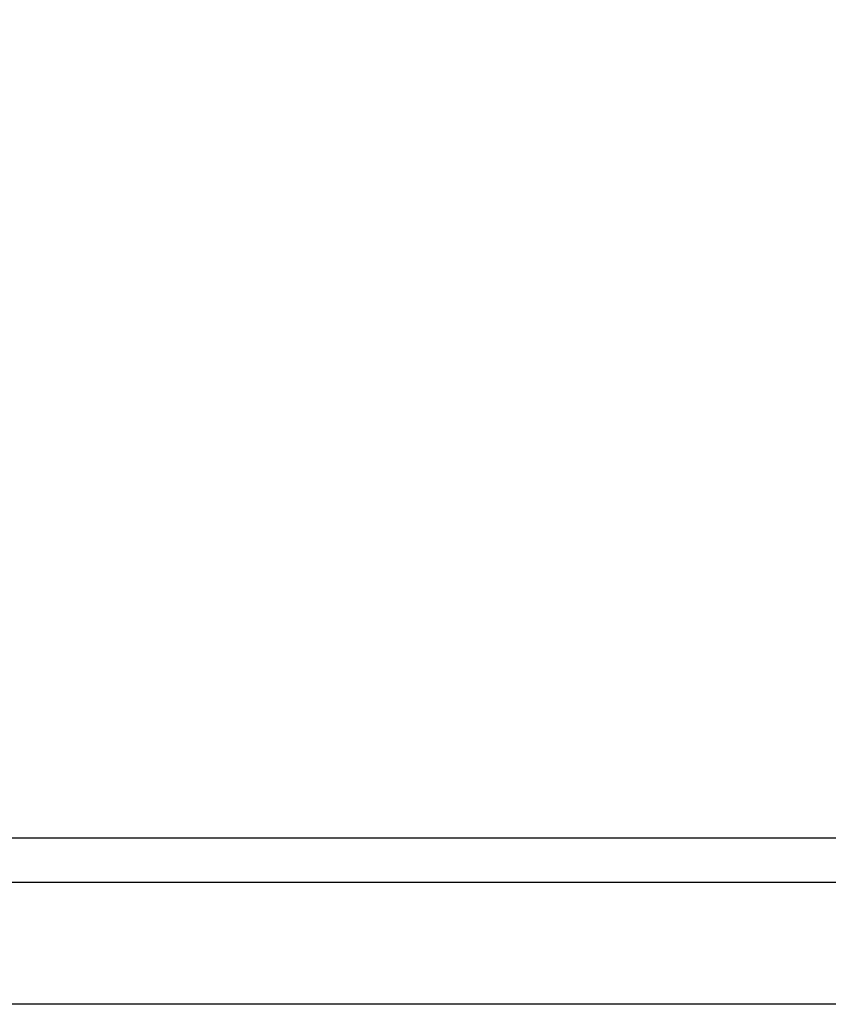
# Model space of a CAD drawing. Units: millimetres. Extents: x 0 to 291, y 0 to 204.
# Drawn here: x 151 to 152, y 49 to 49 of the extents above; entities that cross this region are included whole.
import ezdxf
from ezdxf.enums import TextEntityAlignment as Align

# ---------------------------------------------------------------- set-up
doc = ezdxf.new("R2010")
doc.units = ezdxf.units.MM
doc.layers.add('Predeterminado', color=7, linetype='Continuous')
doc.styles.add('SEACAD_Arial', font='arial.ttf')
doc.dimstyles.new('ISO', dxfattribs={"dimtxt": 3.125, "dimasz": 3.125, "dimexe": 1.5625, "dimexo": 0, "dimgap": 0.78125, "dimtad": 0, "dimdec": 0, "dimlfac": 100.017483, "dimrnd": 10, "dimtxsty": 'SEACAD_Arial', "dimblk1": '_SE_FILLED', "dimblk2": '_SE_FILLED', "dimsah": 1, "dimcen": 1.5625, "dimadec": 1, "dimazin": 0, "dimtfac": 0.5, "dimtdec": 4, "dimtmove": 0, "dimatfit": 3, "dimfxl": 1, "dimarcsym": 0})

# ---------------------------------------------------------------- blocks, each defined once
blk = doc.blocks.new('DMBLK30')
at = {"layer": 'Predeterminado', "linetype": 'Continuous'}
for points in [[(121.04066, 70.16509), (122.08233, 70.16509), (121.5615, 73.29009)], [(121.04066, 19.21834), (121.5615, 16.09334), (122.08233, 19.21834)]]:
    blk.add_hatch(color=7, dxfattribs=at).paths.add_polyline_path(points)
at = {"layer": 'Predeterminado', "color": 7, "linetype": 'Continuous'}
for p, q in [((173.03798, 73.29009), (119.999, 73.29009)), ((121.5615, 73.29009), (121.5615, 50.67677)), ((121.5615, 38.70666), (121.5615, 16.09334)), ((129.44336, 16.09334), (119.999, 16.09334))]:
    blk.add_line(p, q, dxfattribs=at)
at = {"layer": 'Predeterminado', "color": 7, "linetype": 'Continuous', "style": 'SEACAD_Arial'}
blk.add_text('5720', height=3.125, rotation=90, dxfattribs=at).set_placement((119.999, 39.80041), align=Align.TOP_LEFT)
blk = doc.blocks.new('_SE_FILLED')
at = {"color": 0}
blk.add_line((0, 0), (-1, 0), dxfattribs=at)
blk.add_solid([(0, 0), (-1, -0.1665), (-1, 0.1665), (0, 0)], dxfattribs=at)
blk = doc.blocks.new('DMBLK31')
at = {"layer": 'Predeterminado', "linetype": 'Continuous'}
for points in [[(132.61447, 9.63684), (132.61447, 10.67851), (129.48947, 10.15768)], [(203.45852, 9.63684), (206.58352, 10.15768), (203.45852, 10.67851)]]:
    blk.add_hatch(color=7, dxfattribs=at).paths.add_polyline_path(points)
at = {"layer": 'Predeterminado', "color": 7, "linetype": 'Continuous'}
for p, q in [((206.58352, 54.71086), (206.58352, 8.59518)), ((129.48947, 16.03272), (129.48947, 8.59518)), ((129.48947, 10.15768), (162.05144, 10.15768)), ((174.02155, 10.15768), (206.58352, 10.15768))]:
    blk.add_line(p, q, dxfattribs=at)
at = {"layer": 'Predeterminado', "color": 7, "linetype": 'Continuous', "style": 'SEACAD_Arial'}
blk.add_text('7710', height=3.125, dxfattribs=at).set_placement((163.14519, 11.72018), align=Align.TOP_LEFT)

msp = doc.modelspace()

# ---------------------------------------------------------------- linework, layer by layer
at = {"color": 7, "linetype": 'Continuous'}
for p, q in [((154.71003, 48.90187), (150.95182, 48.90187)), ((155.62892, 48.87305), (150.95182, 48.87305)), ((155.62892, 48.79432), (150.95182, 48.79432))]:
    msp.add_line(p, q, dxfattribs=at)

# ---------------------------------------------------------------- dimensions: what is measured, and where the dimension line sits
at = {"layer": 'Predeterminado', "color": 7, "linetype": 'Continuous'}
dim = msp.add_linear_dim(base=(121.5615, 16.09334), p1=(173.03798, 73.29009), p2=(153.30689, 16.09334), angle=90, text='\\A1;<>', dimstyle='ISO', dxfattribs=at)
dim.commit()
dim.dimension.update_dxf_attribs({"geometry": 'DMBLK30', "text_midpoint": (121.5615, 44.69171), "dimtype": 160})
dim = msp.add_linear_dim(base=(129.48947, 10.15768), p1=(129.48947, 54.71086), p2=(206.58352, 54.71086), angle=0, text='\\A1;<>', dimstyle='ISO', override={"dimlfac": 100.012972, "dimrnd": 0, "dimtdec": 2}, dxfattribs=at)
dim.commit()
dim.dimension.update_dxf_attribs({"geometry": 'DMBLK31', "text_midpoint": (168.0365, 10.15768), "dimtype": 161})

doc.saveas('drawing.dxf')
